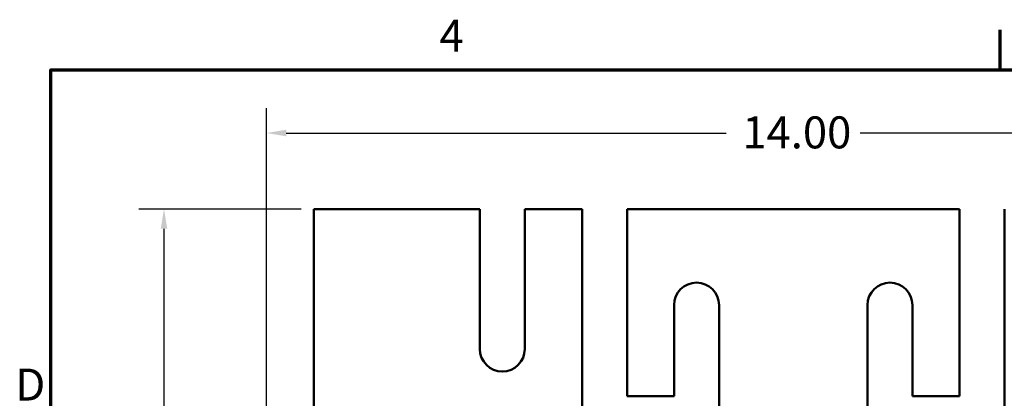
# Model space of a CAD drawing. Units: inches. Extents: x 1.2 to 53.8, y 0.6 to 41.9.
# Drawn here: x 1.5 to 13.8, y 37.1 to 41.9 of the extents above; entities that cross this region are included whole.
import ezdxf

# ---------------------------------------------------------------- set-up
doc = ezdxf.new("R2010")
doc.units = ezdxf.units.IN
doc.header["$LTSCALE"] = 2.5
doc.header["$MEASUREMENT"] = 0
doc.layers.get('0').update_dxf_attribs({"lineweight": 25})
for name, color, linetype, lineweight in [('Border (ANSI)', 7, 'Continuous', 70), ('Dimension (ANSI)', 7, 'Continuous', 25), ('Visible (ANSI)', 7, 'Continuous', 50)]:
    doc.layers.add(name, color=color, linetype=linetype, lineweight=lineweight)
doc.styles.add('Note Text (ANSI)', font='tahoma.ttf')
doc.dimstyles.new('Default (ANSI)', dxfattribs={"dimscale": 2.5, "dimtxt": 0.16, "dimasz": 0.098425, "dimexe": 0.125, "dimexo": 0.0625, "dimgap": 0.031496, "dimtad": 0, "dimtih": 1, "dimtoh": 1, "dimrnd": 1e-08, "dimzin": 0, "dimdsep": 46, "dimtxsty": 'Note Text (ANSI)', "dimcen": 0.09, "dimdle": 0.393701, "dimclrd": 256, "dimclre": 256, "dimclrt": 256, "dimadec": 0, "dimazin": 1, "dimtfac": 0.75, "dimtofl": 0, "dimtmove": 0, "dimatfit": 3, "dimfxl": 1, "dimtolj": 1, "dimtzin": 4, "dimlwd": -1, "dimlwe": -1, "dimarcsym": 0})

# ---------------------------------------------------------------- blocks, each defined once
blk = doc.blocks.new('Borders Default Border')
at = {"layer": 'Border (ANSI)'}
blk.add_line((5.5, 16.5), (5.5, 16.7), dxfattribs=at)
at = {"layer": 'Border (ANSI)', "flags": 128}
blk.add_lwpolyline([(0.75, 0.5), (0.75, 16.5), (21.25, 16.5), (21.25, 0.5), (0.75, 0.5)], dxfattribs=at)
at = {"layer": 'Border (ANSI)', "char_height": 0.16, "attachment_point": 7, "style": 'Note Text (ANSI)'}
for s, insert in [('4', (2.6942, 16.54)), ('D', (0.5714, 14.795))]:
    blk.add_mtext(s, dxfattribs=dict(at, insert=insert))
blk = doc.blocks.new('*D31')
at = {"layer": 'Defpoints', "color": 0, "transparency": 16777216}
for p in [(5.162, 39.507), (3.289, 30.257), (5.162, 30.257)]:
    blk.add_point(p, dxfattribs=at)
at = {"layer": 'Dimension (ANSI)', "transparency": 16777216}
for p, q in [((5.005, 39.507), (2.976, 39.507)), ((3.289, 39.261), (3.289, 35.169)), ((3.289, 30.503), (3.289, 34.595)), ((5.005, 30.257), (2.976, 30.257))]:
    blk.add_line(p, q, dxfattribs=at)
for points in [[(3.248, 39.261), (3.33, 39.261), (3.289, 39.507)], [(3.248, 30.503), (3.33, 30.503), (3.289, 30.257)]]:
    blk.add_solid(points, dxfattribs=at)
at = {"layer": 'Dimension (ANSI)', "transparency": 16777216, "insert": (2.778, 35.09), "char_height": 0.4, "attachment_point": 1, "style": 'Note Text (ANSI)'}
blk.add_mtext('\\A1;9.25', dxfattribs=at)
blk = doc.blocks.new('*D32')
at = {"layer": 'Defpoints', "color": 0, "transparency": 16777216}
for p in [(17.752, 40.458), (4.572, 32.387), (17.752, 32.387)]:
    blk.add_point(p, dxfattribs=at)
at = {"layer": 'Dimension (ANSI)', "transparency": 16777216}
for p, q in [((4.572, 32.543), (4.572, 40.77)), ((17.752, 32.543), (17.752, 40.77)), ((4.818, 40.458), (10.324, 40.458)), ((17.505, 40.458), (11.999, 40.458))]:
    blk.add_line(p, q, dxfattribs=at)
for points in [[(4.818, 40.499), (4.818, 40.417), (4.572, 40.458)], [(17.505, 40.499), (17.505, 40.417), (17.752, 40.458)]]:
    blk.add_solid(points, dxfattribs=at)
at = {"layer": 'Dimension (ANSI)', "transparency": 16777216, "insert": (10.403, 40.666), "char_height": 0.4, "attachment_point": 1, "style": 'Note Text (ANSI)'}
blk.add_mtext('\\A1; \\fTahoma|b0|i0;14.00', dxfattribs=at)

msp = doc.modelspace()

# ---------------------------------------------------------------- linework, layer by layer
at = {"layer": 'Visible (ANSI)'}
for p, q in [((5.162, 36.568), (5.162, 39.507)), ((5.162, 39.507), (7.241, 39.507)), ((7.241, 39.507), (7.241, 37.757)), ((7.803, 39.507), (8.521, 39.507)), ((7.803, 37.757), (7.803, 39.507)), ((8.521, 39.507), (8.521, 36.887)), ((9.083, 39.507), (13.241, 39.507)), ((9.083, 37.168), (9.083, 39.507)), ((13.241, 39.507), (13.241, 37.168)), ((13.803, 36.887), (13.803, 39.507)), ((9.671, 38.307), (9.671, 37.168)), ((10.233, 36.887), (10.233, 38.307)), ((12.091, 38.307), (12.091, 36.887)), ((12.653, 37.168), (12.653, 38.307)), ((9.671, 37.168), (9.083, 37.168)), ((13.241, 37.168), (12.653, 37.168))]:
    msp.add_line(p, q, dxfattribs=at)
for centre, start, end in [((9.952, 38.307), 0, 180), ((12.372, 38.307), 0, 180), ((7.522, 37.757), 180, 0)]:
    msp.add_arc(centre, 0.281, start, end, dxfattribs=at)

# ---------------------------------------------------------------- block references
at = {"xscale": 2.5, "yscale": 2.5, "zscale": 2.5}
msp.add_blockref('Borders Default Border', (0, 0), dxfattribs=at)

# ---------------------------------------------------------------- dimensions: what is measured, and where the dimension line sits
at = {"layer": 'Dimension (ANSI)'}
dim = msp.add_linear_dim(base=(17.752, 40.458), p1=(4.572, 32.387), p2=(17.752, 32.387), text=' \\fTahoma|b0|i0;14.00', dimstyle='Default (ANSI)', override={"dimgap": 0.031496, "dimtih": 0, "dimtoh": 0, "dimdec": 2, "dimtol": 0, "dimlim": 0, "dimtp": 0, "dimtm": 0, "dimtdec": 2, "dimatfit": 1}, dxfattribs=at)
dim.commit()
dim.dimension.update_dxf_attribs({"geometry": '*D32', "text_midpoint": (11.162, 40.458), "dimtype": 160})
dim = msp.add_linear_dim(base=(3.289, 30.257), p1=(5.162, 39.507), p2=(5.162, 30.257), angle=90, dimstyle='Default (ANSI)', override={"dimgap": 0.031496, "dimdec": 2, "dimtol": 0, "dimlim": 0, "dimtp": 0, "dimtm": 0, "dimtdec": 2, "dimatfit": 1}, dxfattribs=at)
dim.commit()
dim.dimension.update_dxf_attribs({"geometry": '*D31', "text_midpoint": (3.289, 34.882), "dimtype": 160})

doc.saveas('drawing.dxf')
